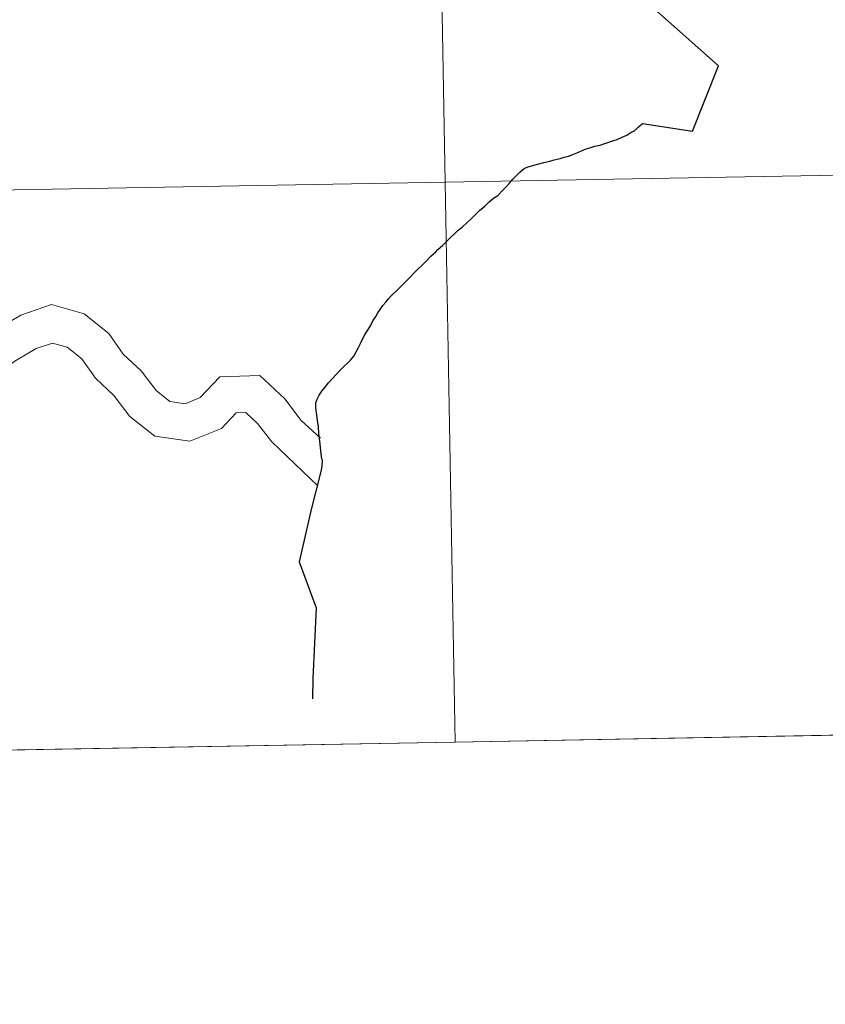
# Model space of a CAD drawing. Units: metres. Extents: x 619135 to 623642, y 4789234 to 4792283.
# Drawn here: x 620108 to 620148, y 4789283 to 4789332 of the extents above; entities that cross this region are included whole.
import ezdxf

# ---------------------------------------------------------------- set-up
doc = ezdxf.new("R2010")
doc.units = ezdxf.units.M
doc.header["$MEASUREMENT"] = 0
doc.layers.add('Nivel 63', color=7, linetype='Continuous', lineweight=0)

msp = doc.modelspace()

# ---------------------------------------------------------------- linework, layer by layer
at = {"layer": 'Nivel 63', "color": 7, "linetype": 'Continuous', "lineweight": 0}
for p, q in [((620130.03, 4789295.69, -0.24), (620171.01, 4789296.43, -0.24)), ((620089.05, 4789294.96, -0.24), (620130.03, 4789295.69, -0.24))]:
    msp.add_line(p, q, dxfattribs=at)
at = {"layer": 'Nivel 63', "color": 7, "linetype": 'Continuous', "lineweight": 30, "elevation": 0.01, "flags": 128}
for points in [[(620123.4, 4789309.79), (620123.36, 4789310.04), (620123.33, 4789310.35), (620123.3, 4789310.67), (620123.25, 4789311.04), (620123.22, 4789311.37), (620123.18, 4789311.7), (620123.15, 4789311.98), (620123.11, 4789312.18), (620123.1, 4789312.35), (620123.09, 4789312.57), (620123.16, 4789312.76), (620123.26, 4789312.95), (620123.39, 4789313.15), (620123.55, 4789313.34), (620123.73, 4789313.56), (620123.9, 4789313.76), (620124.1, 4789313.98), (620124.28, 4789314.16), (620124.49, 4789314.38), (620124.67, 4789314.54), (620124.82, 4789314.7), (620124.98, 4789314.89), (620125.1, 4789315.11), (620125.2, 4789315.29), (620125.32, 4789315.52), (620125.42, 4789315.74), (620125.54, 4789315.96), (620125.67, 4789316.17), (620125.81, 4789316.4), (620125.93, 4789316.65), (620126.08, 4789316.87), (620126.18, 4789317.05), (620126.29, 4789317.21), (620126.43, 4789317.42), (620126.57, 4789317.59), (620126.71, 4789317.75), (620126.85, 4789317.9), (620127.15, 4789318.2), (620127.46, 4789318.5), (620127.63, 4789318.68), (620127.8, 4789318.84), (620127.99, 4789319.05), (620128.18, 4789319.24), (620128.36, 4789319.4), (620128.59, 4789319.63), (620128.82, 4789319.87), (620129.04, 4789320.07), (620129.17, 4789320.2), (620129.41, 4789320.42), (620129.62, 4789320.63), (620129.8, 4789320.8), (620129.98, 4789320.97), (620130.18, 4789321.16), (620130.38, 4789321.31), (620130.62, 4789321.55), (620130.83, 4789321.75), (620131.06, 4789321.96), (620131.26, 4789322.16), (620131.48, 4789322.35), (620131.72, 4789322.57), (620131.93, 4789322.76), (620132.14, 4789322.9), (620132.39, 4789323.16), (620132.54, 4789323.31), (620132.72, 4789323.51), (620132.89, 4789323.7), (620133.09, 4789323.9), (620133.26, 4789324.07), (620133.46, 4789324.23), (620133.52, 4789324.27), (620133.7, 4789324.34), (620133.94, 4789324.4), (620134.18, 4789324.47), (620134.44, 4789324.54), (620134.74, 4789324.6), (620134.95, 4789324.66), (620135.24, 4789324.73), (620135.44, 4789324.8), (620135.67, 4789324.85), (620135.88, 4789324.94), (620136.13, 4789325.04), (620136.31, 4789325.11), (620136.54, 4789325.21), (620136.78, 4789325.28), (620136.97, 4789325.35), (620137.23, 4789325.4), (620137.42, 4789325.46), (620137.67, 4789325.54), (620137.87, 4789325.62), (620138.09, 4789325.68), (620138.34, 4789325.8), (620138.57, 4789325.9), (620138.76, 4789326.02), (620138.97, 4789326.13), (620139.11, 4789326.27), (620139.35, 4789326.47), (620141.83, 4789326.1), (620143.13, 4789329.35), (620139.89, 4789332.22)], [(620123.4, 4789309.79), (620123.41, 4789309.68), (620123.4, 4789309.44), (620123.38, 4789309.32), (620123.34, 4789309.15), (620122.87, 4789307.27), (620122.26, 4789304.66), (620123.12, 4789302.37), (620122.94, 4789298.85), (620122.93, 4789297.84)]]:
    msp.add_lwpolyline(points, dxfattribs=at)
at = {"layer": 'Nivel 63', "color": 7, "linetype": 'Continuous', "lineweight": 0, "flags": 128}
for points, elevation in [([(620171.01, 4789296.43), (620170.51, 4789324.29), (620129.53, 4789323.55), (620130.03, 4789295.69)], -0.24), ([(620130.03, 4789295.69), (620129.53, 4789323.55), (620088.55, 4789322.82), (620089.05, 4789294.96)], -0.24), ([(620102.98, 4789314.55), (620104.13, 4789314.72), (620105.16, 4789315.08), (620106.22, 4789315.58), (620107.26, 4789316.26), (620108.43, 4789316.93), (620109.94, 4789317.46), (620111.58, 4789317), (620112.8, 4789316.03), (620113.52, 4789314.99), (620114.4, 4789314.16), (620115.15, 4789313.19), (620115.84, 4789312.64), (620116.6, 4789312.53), (620117.34, 4789312.84), (620118.32, 4789313.87), (620120.31, 4789313.94), (620121.55, 4789312.78), (620122.37, 4789311.7), (620123.32, 4789310.81)], 0.01), ([(620103.25, 4789312.74), (620104.57, 4789312.94), (620105.86, 4789313.39), (620107.11, 4789313.99), (620108.21, 4789314.7), (620109.19, 4789315.27), (620110, 4789315.55), (620110.73, 4789315.35), (620111.46, 4789314.77), (620112.13, 4789313.8), (620113.05, 4789312.94), (620113.84, 4789311.9), (620115.09, 4789310.91), (620116.83, 4789310.66), (620118.4, 4789311.3), (620119.13, 4789312.08), (620119.62, 4789312.09), (620120.19, 4789311.55), (620120.9, 4789310.63), (620123.19, 4789308.44)], 0.01)]:
    msp.add_lwpolyline(points, dxfattribs=dict(at, elevation=elevation))
at = {"layer": 'Nivel 63', "color": 7, "linetype": 'Continuous', "lineweight": 0}
for points in [[(619187.97, 4789233.63, -0.24), (619134.66, 4792203.18, -0.24), (623589.04, 4792283.17, -0.24), (623642.34, 4789313.61, -0.24)], [(620170.01, 4789352.15, -0.24), (620170.51, 4789324.29, -0.24), (620129.53, 4789323.55, -0.24), (620129.03, 4789351.41, -0.24)], [(620129.03, 4789351.41, -0.24), (620129.53, 4789323.55, -0.24), (620088.55, 4789322.82, -0.24), (620088.05, 4789350.68, -0.24)], [(620170.51, 4789324.29, -0.24), (620171.01, 4789296.43, -0.24), (620130.03, 4789295.69, -0.24), (620129.53, 4789323.55, -0.24)], [(620129.53, 4789323.55, -0.24), (620130.03, 4789295.69, -0.24), (620089.05, 4789294.96, -0.24), (620088.55, 4789322.82, -0.24)]]:
    msp.add_3dface(points, dxfattribs=at)

doc.saveas('drawing.dxf')
